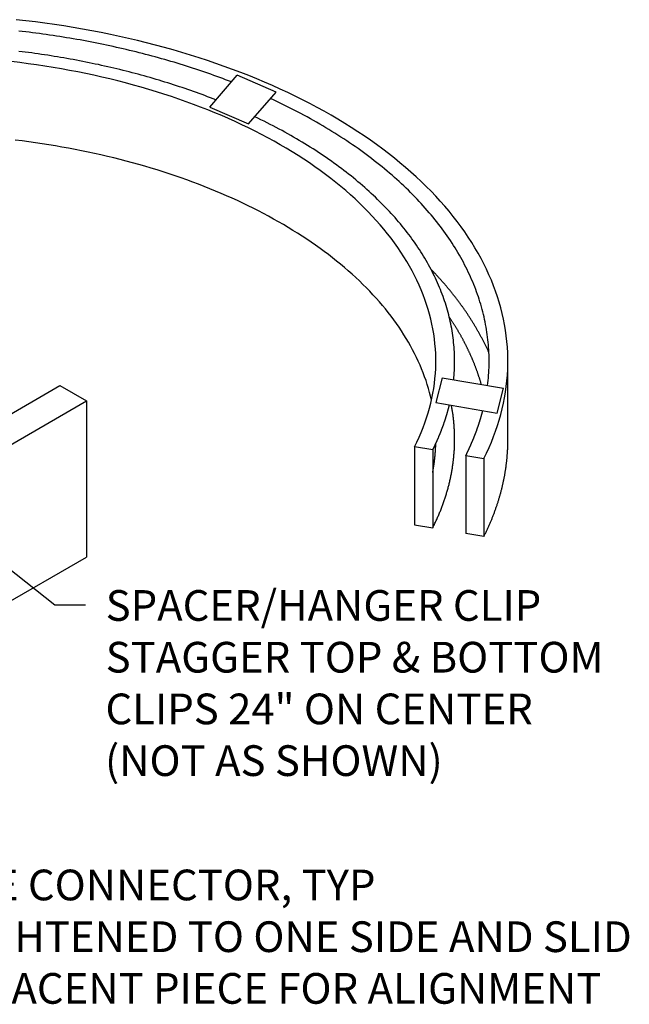
# Model space of a CAD drawing. Extents: x 16.9 to 105, y 53.9 to 122.7.
# Drawn here: x 75.2 to 105, y 53.9 to 102 of the extents above; entities that cross this region are included whole.
import ezdxf

# ---------------------------------------------------------------- set-up
doc = ezdxf.new("R2010")
doc.units = 0
doc.layers.get('0').update_dxf_attribs({"linetype": 'CONTINUOUS'})
doc.layers.add('DIM', color=1, linetype='CONTINUOUS')
doc.styles.add('STD', font='txt')

msp = doc.modelspace()

# ---------------------------------------------------------------- linework, layer by layer
for p, q in [((84.494, 97.723), (85.844, 99.279)), ((87.747, 98.458), (85.844, 99.279)), ((86.397, 96.902), (87.747, 98.458)), ((84.494, 97.723), (86.397, 96.902)), ((99.06, 81.496), (99.06, 85.308)), ((95.849, 84.503), (95.536, 83.286)), ((95.849, 84.503), (98.843, 83.993)), ((66.787, 78.115), (77.179, 84.115)), ((77.179, 84.115), (78.479, 83.365)), ((98.53, 82.776), (98.843, 83.993)), ((68.086, 77.365), (78.479, 83.365)), ((78.479, 83.365), (78.479, 75.741)), ((95.536, 83.286), (98.53, 82.776)), ((95.387, 80.979), (94.505, 81.127)), ((94.505, 81.127), (94.505, 77.316)), ((95.387, 80.979), (95.387, 77.167)), ((97.003, 80.707), (97.885, 80.558)), ((97.003, 80.707), (97.003, 76.895)), ((97.885, 80.558), (97.885, 76.746)), ((94.505, 77.316), (95.387, 77.167)), ((97.885, 76.746), (97.003, 76.895)), ((68.086, 69.741), (78.479, 75.741))]:
    msp.add_line(p, q)
for points in [[(97.885, 80.558, 0), (98.015, 80.823, 0), (98.137, 81.089, 0), (98.252, 81.356, 0), (98.359, 81.625, 0), (98.459, 81.894, 0), (98.551, 82.164, 0), (98.635, 82.435, 0), (98.712, 82.706, 0), (98.782, 82.978, 0), (98.843, 83.251, 0), (98.897, 83.525, 0), (98.944, 83.799, 0), (98.982, 84.073, 0), (99.013, 84.348, 0), (99.036, 84.623, 0), (99.051, 84.898, 0), (99.059, 85.173, 0), (99.059, 85.448, 0), (99.051, 85.723, 0), (99.036, 85.998, 0), (99.013, 86.273, 0), (98.982, 86.548, 0), (98.943, 86.822, 0), (98.897, 87.096, 0), (98.843, 87.369, 0), (98.781, 87.642, 0), (98.711, 87.915, 0), (98.634, 88.186, 0), (98.55, 88.457, 0), (98.457, 88.727, 0), (98.358, 88.996, 0), (98.25, 89.264, 0), (98.135, 89.531, 0), (98.013, 89.797, 0), (97.883, 90.062, 0), (97.746, 90.326, 0), (97.602, 90.588, 0), (97.45, 90.849, 0), (97.29, 91.108, 0), (97.124, 91.366, 0), (96.95, 91.622, 0), (96.769, 91.877, 0), (96.581, 92.13, 0), (96.386, 92.381, 0), (96.184, 92.63, 0), (95.975, 92.877, 0), (95.758, 93.123, 0), (95.536, 93.366, 0), (95.306, 93.607, 0), (95.069, 93.846, 0), (94.826, 94.083, 0), (94.576, 94.317, 0), (94.32, 94.549, 0), (94.057, 94.779, 0), (93.788, 95.006, 0), (93.513, 95.231, 0), (93.231, 95.453, 0), (92.943, 95.672, 0), (92.649, 95.888, 0), (92.348, 96.102, 0), (92.042, 96.313, 0), (91.73, 96.521, 0), (91.412, 96.726, 0), (91.089, 96.928, 0), (90.76, 97.127, 0), (90.425, 97.323, 0), (90.085, 97.516, 0), (89.739, 97.706, 0), (89.388, 97.892, 0), (89.032, 98.075, 0), (88.671, 98.254, 0), (88.305, 98.431, 0), (87.934, 98.604, 0), (87.558, 98.773, 0), (87.178, 98.939, 0), (86.793, 99.101, 0), (86.403, 99.259, 0), (86.009, 99.414, 0), (85.611, 99.565, 0), (85.208, 99.713, 0), (84.801, 99.856, 0), (84.391, 99.996, 0), (83.976, 100.132, 0), (83.558, 100.264, 0), (83.136, 100.392, 0), (82.711, 100.516, 0), (82.282, 100.636, 0), (81.85, 100.753, 0), (81.414, 100.865, 0), (80.976, 100.972, 0), (80.534, 101.076, 0), (80.09, 101.176, 0), (79.643, 101.272, 0), (79.193, 101.363, 0), (78.741, 101.45, 0), (78.287, 101.533, 0), (77.83, 101.611, 0), (77.371, 101.686, 0), (76.91, 101.756, 0), (76.447, 101.821, 0), (75.982, 101.883, 0), (75.516, 101.94, 0), (75.048, 101.992, 0)], [(85.558, 98.95, 0), (85.416, 99.005, 0), (85.272, 99.06, 0), (85.129, 99.114, 0), (84.984, 99.167, 0), (84.84, 99.22, 0), (84.694, 99.273, 0), (84.548, 99.325, 0), (84.402, 99.376, 0), (84.255, 99.427, 0), (84.107, 99.478, 0), (83.959, 99.528, 0), (83.811, 99.577, 0), (83.661, 99.626, 0), (83.512, 99.674, 0), (83.362, 99.722, 0), (83.211, 99.77, 0), (83.06, 99.817, 0), (82.908, 99.863, 0), (82.756, 99.909, 0), (82.604, 99.954, 0), (82.451, 99.999, 0), (82.297, 100.043, 0), (82.143, 100.086, 0), (81.989, 100.129, 0), (81.834, 100.172, 0), (81.679, 100.214, 0), (81.523, 100.256, 0), (81.367, 100.297, 0), (81.21, 100.337, 0), (81.053, 100.377, 0), (80.896, 100.416, 0), (80.738, 100.455, 0), (80.58, 100.493, 0), (80.421, 100.531, 0), (80.262, 100.568, 0), (80.103, 100.605, 0), (79.943, 100.641, 0), (79.783, 100.676, 0), (79.623, 100.711, 0), (79.462, 100.745, 0), (79.301, 100.779, 0), (79.139, 100.812, 0), (78.977, 100.845, 0), (78.815, 100.877, 0), (78.652, 100.909, 0), (78.489, 100.94, 0), (78.326, 100.97, 0), (78.163, 101, 0), (77.999, 101.029, 0), (77.835, 101.058, 0), (77.67, 101.086, 0), (77.505, 101.113, 0), (77.341, 101.14, 0), (77.175, 101.167, 0), (77.01, 101.193, 0), (76.844, 101.218, 0), (76.678, 101.242, 0), (76.511, 101.267, 0), (76.345, 101.29, 0), (76.178, 101.313, 0), (76.011, 101.335, 0), (75.844, 101.357, 0), (75.676, 101.378, 0), (75.508, 101.399, 0), (75.34, 101.419, 0), (75.172, 101.438, 0)], [(84.798, 98.073, 0), (84.664, 98.126, 0), (84.529, 98.178, 0), (84.394, 98.23, 0), (84.258, 98.281, 0), (84.122, 98.332, 0), (83.985, 98.382, 0), (83.848, 98.432, 0), (83.71, 98.481, 0), (83.572, 98.53, 0), (83.433, 98.578, 0), (83.294, 98.626, 0), (83.154, 98.673, 0), (83.014, 98.72, 0), (82.873, 98.766, 0), (82.732, 98.812, 0), (82.59, 98.858, 0), (82.448, 98.903, 0), (82.305, 98.947, 0), (82.162, 98.991, 0), (82.019, 99.034, 0), (81.874, 99.077, 0), (81.73, 99.12, 0), (81.585, 99.161, 0), (81.44, 99.203, 0), (81.294, 99.244, 0), (81.148, 99.284, 0), (81.001, 99.324, 0), (80.854, 99.363, 0), (80.706, 99.402, 0), (80.558, 99.44, 0), (80.41, 99.478, 0), (80.261, 99.515, 0), (80.112, 99.552, 0), (79.963, 99.588, 0), (79.813, 99.624, 0), (79.663, 99.659, 0), (79.513, 99.694, 0), (79.362, 99.728, 0), (79.21, 99.762, 0), (79.059, 99.795, 0), (78.907, 99.827, 0), (78.754, 99.859, 0), (78.602, 99.891, 0), (78.449, 99.922, 0), (78.296, 99.952, 0), (78.142, 99.982, 0), (77.988, 100.011, 0), (77.834, 100.04, 0), (77.679, 100.068, 0), (77.524, 100.096, 0), (77.369, 100.123, 0), (77.214, 100.15, 0), (77.058, 100.176, 0), (76.902, 100.201, 0), (76.746, 100.226, 0), (76.59, 100.251, 0), (76.433, 100.275, 0), (76.276, 100.298, 0), (76.119, 100.321, 0), (75.962, 100.343, 0), (75.804, 100.365, 0), (75.646, 100.386, 0), (75.488, 100.407, 0), (75.329, 100.427, 0), (75.171, 100.446, 0)], [(94.505, 81.127, 0), (94.619, 81.361, 0), (94.727, 81.595, 0), (94.828, 81.83, 0), (94.922, 82.066, 0), (95.01, 82.303, 0), (95.091, 82.54, 0), (95.165, 82.779, 0), (95.233, 83.018, 0), (95.294, 83.258, 0), (95.348, 83.498, 0), (95.396, 83.739, 0), (95.436, 83.98, 0), (95.47, 84.221, 0), (95.497, 84.463, 0), (95.518, 84.705, 0), (95.531, 84.947, 0), (95.538, 85.189, 0), (95.538, 85.431, 0), (95.531, 85.674, 0), (95.517, 85.916, 0), (95.497, 86.157, 0), (95.47, 86.399, 0), (95.436, 86.641, 0), (95.395, 86.882, 0), (95.347, 87.123, 0), (95.293, 87.363, 0), (95.232, 87.602, 0), (95.164, 87.841, 0), (95.09, 88.08, 0), (95.008, 88.317, 0), (94.921, 88.554, 0), (94.826, 88.79, 0), (94.725, 89.025, 0), (94.617, 89.26, 0), (94.503, 89.493, 0), (94.382, 89.725, 0), (94.255, 89.955, 0), (94.121, 90.185, 0), (93.981, 90.413, 0), (93.835, 90.64, 0), (93.682, 90.866, 0), (93.522, 91.09, 0), (93.357, 91.313, 0), (93.185, 91.534, 0), (93.007, 91.753, 0), (92.823, 91.971, 0), (92.633, 92.187, 0), (92.437, 92.401, 0), (92.234, 92.613, 0), (92.026, 92.823, 0), (91.812, 93.032, 0), (91.593, 93.238, 0), (91.367, 93.442, 0), (91.136, 93.644, 0), (90.899, 93.844, 0), (90.656, 94.042, 0), (90.408, 94.237, 0), (90.154, 94.43, 0), (89.896, 94.621, 0), (89.631, 94.809, 0), (89.362, 94.995, 0), (89.087, 95.178, 0), (88.808, 95.358, 0), (88.523, 95.536, 0), (88.233, 95.712, 0), (87.938, 95.884, 0), (87.639, 96.054, 0), (87.335, 96.221, 0), (87.026, 96.385, 0), (86.713, 96.546, 0), (86.395, 96.704, 0), (86.072, 96.859, 0), (85.746, 97.011, 0), (85.415, 97.16, 0), (85.08, 97.306, 0), (84.741, 97.448, 0), (84.398, 97.588, 0), (84.051, 97.724, 0), (83.701, 97.857, 0), (83.346, 97.987, 0), (82.988, 98.114, 0), (82.627, 98.237, 0), (82.262, 98.356, 0), (81.894, 98.472, 0), (81.523, 98.585, 0), (81.148, 98.695, 0), (80.771, 98.8, 0), (80.39, 98.902, 0), (80.007, 99.001, 0), (79.621, 99.096, 0), (79.233, 99.188, 0), (78.841, 99.275, 0), (78.448, 99.359, 0), (78.052, 99.44, 0), (77.654, 99.516, 0), (77.254, 99.589, 0), (76.852, 99.658, 0), (76.448, 99.724, 0), (76.042, 99.785, 0), (75.635, 99.843, 0), (75.226, 99.897, 0), (74.815, 99.947, 0)], [(98.068, 84.125, 0), (98.082, 84.249, 0), (98.095, 84.373, 0), (98.107, 84.497, 0), (98.117, 84.621, 0), (98.125, 84.745, 0), (98.131, 84.87, 0), (98.136, 84.994, 0), (98.14, 85.118, 0), (98.141, 85.242, 0), (98.141, 85.366, 0), (98.14, 85.491, 0), (98.136, 85.615, 0), (98.132, 85.739, 0), (98.125, 85.863, 0), (98.117, 85.988, 0), (98.108, 86.112, 0), (98.096, 86.236, 0), (98.083, 86.36, 0), (98.069, 86.484, 0), (98.052, 86.608, 0), (98.035, 86.731, 0), (98.015, 86.855, 0), (97.994, 86.979, 0), (97.971, 87.103, 0), (97.947, 87.226, 0), (97.921, 87.349, 0), (97.894, 87.472, 0), (97.865, 87.596, 0), (97.834, 87.719, 0), (97.802, 87.841, 0), (97.767, 87.964, 0), (97.732, 88.087, 0), (97.695, 88.209, 0), (97.656, 88.331, 0), (97.616, 88.453, 0), (97.574, 88.575, 0), (97.53, 88.697, 0), (97.485, 88.818, 0), (97.438, 88.94, 0), (97.39, 89.061, 0), (97.34, 89.182, 0), (97.289, 89.302, 0), (97.235, 89.423, 0), (97.181, 89.543, 0), (97.124, 89.663, 0), (97.067, 89.782, 0), (97.007, 89.902, 0), (96.947, 90.021, 0), (96.884, 90.14, 0), (96.82, 90.259, 0), (96.754, 90.377, 0), (96.687, 90.495, 0), (96.619, 90.613, 0), (96.548, 90.73, 0), (96.477, 90.847, 0), (96.403, 90.964, 0), (96.329, 91.081, 0), (96.252, 91.197, 0), (96.174, 91.313, 0), (96.095, 91.428, 0), (96.014, 91.543, 0), (95.932, 91.658, 0), (95.848, 91.772, 0), (95.763, 91.887, 0), (95.676, 92, 0), (95.587, 92.114, 0), (95.498, 92.226, 0), (95.406, 92.339, 0), (95.314, 92.451, 0), (95.219, 92.563, 0), (95.124, 92.674, 0), (95.026, 92.785, 0), (94.928, 92.895, 0), (94.828, 93.005, 0), (94.726, 93.115, 0), (94.624, 93.224, 0), (94.519, 93.333, 0), (94.413, 93.441, 0), (94.306, 93.549, 0), (94.198, 93.656, 0), (94.088, 93.763, 0), (93.976, 93.869, 0), (93.864, 93.975, 0), (93.749, 94.08, 0), (93.634, 94.185, 0), (93.517, 94.29, 0), (93.399, 94.393, 0), (93.279, 94.497, 0), (93.158, 94.599, 0), (93.036, 94.702, 0), (92.912, 94.803, 0), (92.787, 94.904, 0), (92.661, 95.005, 0), (92.533, 95.105, 0), (92.404, 95.205, 0), (92.274, 95.304, 0), (92.143, 95.402, 0), (92.01, 95.5, 0), (91.876, 95.597, 0), (91.741, 95.694, 0), (91.604, 95.79, 0), (91.466, 95.885, 0), (91.327, 95.98, 0), (91.187, 96.074, 0), (91.045, 96.168, 0), (90.903, 96.261, 0), (90.759, 96.353, 0), (90.614, 96.445, 0), (90.467, 96.536, 0), (90.32, 96.626, 0), (90.171, 96.716, 0), (90.021, 96.805, 0), (89.87, 96.894, 0), (89.718, 96.981, 0), (89.564, 97.069, 0), (89.41, 97.155, 0), (89.254, 97.241, 0), (89.097, 97.326, 0), (88.939, 97.411, 0), (88.78, 97.494, 0), (88.62, 97.577, 0), (88.459, 97.66, 0), (88.297, 97.741, 0), (88.134, 97.822, 0), (87.969, 97.903, 0), (87.804, 97.982, 0), (87.638, 98.061, 0), (87.47, 98.139, 0)], [(96.412, 84.407, 0), (96.423, 84.52, 0), (96.432, 84.634, 0), (96.44, 84.747, 0), (96.446, 84.861, 0), (96.451, 84.975, 0), (96.455, 85.088, 0), (96.457, 85.202, 0), (96.457, 85.315, 0), (96.457, 85.429, 0), (96.454, 85.543, 0), (96.451, 85.656, 0), (96.445, 85.77, 0), (96.439, 85.883, 0), (96.431, 85.997, 0), (96.421, 86.11, 0), (96.41, 86.224, 0), (96.398, 86.337, 0), (96.384, 86.45, 0), (96.369, 86.564, 0), (96.352, 86.677, 0), (96.334, 86.79, 0), (96.315, 86.903, 0), (96.294, 87.016, 0), (96.271, 87.129, 0), (96.247, 87.242, 0), (96.222, 87.354, 0), (96.195, 87.467, 0), (96.167, 87.579, 0), (96.138, 87.692, 0), (96.106, 87.804, 0), (96.074, 87.916, 0), (96.04, 88.028, 0), (96.005, 88.14, 0), (95.968, 88.251, 0), (95.93, 88.363, 0), (95.89, 88.474, 0), (95.849, 88.585, 0), (95.807, 88.696, 0), (95.763, 88.807, 0), (95.718, 88.917, 0), (95.671, 89.028, 0), (95.623, 89.138, 0), (95.574, 89.248, 0), (95.523, 89.358, 0), (95.471, 89.467, 0), (95.417, 89.576, 0), (95.362, 89.686, 0), (95.306, 89.794, 0), (95.248, 89.903, 0), (95.189, 90.011, 0), (95.129, 90.12, 0), (95.067, 90.227, 0), (95.003, 90.335, 0), (94.939, 90.442, 0), (94.873, 90.549, 0), (94.805, 90.656, 0), (94.737, 90.762, 0), (94.667, 90.869, 0), (94.595, 90.975, 0), (94.522, 91.08, 0), (94.448, 91.185, 0), (94.373, 91.29, 0), (94.296, 91.395, 0), (94.218, 91.499, 0), (94.139, 91.603, 0), (94.058, 91.707, 0), (93.976, 91.81, 0), (93.892, 91.913, 0), (93.808, 92.016, 0), (93.722, 92.118, 0), (93.635, 92.219, 0), (93.546, 92.321, 0), (93.456, 92.422, 0), (93.365, 92.523, 0), (93.273, 92.623, 0), (93.179, 92.723, 0), (93.084, 92.822, 0), (92.988, 92.921, 0), (92.89, 93.02, 0), (92.791, 93.118, 0), (92.692, 93.216, 0), (92.59, 93.314, 0), (92.488, 93.411, 0), (92.384, 93.507, 0), (92.279, 93.603, 0), (92.173, 93.699, 0), (92.066, 93.794, 0), (91.957, 93.889, 0), (91.847, 93.983, 0), (91.736, 94.077, 0), (91.624, 94.171, 0), (91.511, 94.263, 0), (91.396, 94.356, 0), (91.281, 94.448, 0), (91.164, 94.539, 0), (91.046, 94.63, 0), (90.927, 94.721, 0), (90.806, 94.81, 0), (90.685, 94.9, 0), (90.562, 94.989, 0), (90.439, 95.077, 0), (90.314, 95.165, 0), (90.188, 95.252, 0), (90.061, 95.339, 0), (89.933, 95.425, 0), (89.803, 95.511, 0), (89.673, 95.596, 0), (89.542, 95.68, 0), (89.409, 95.764, 0), (89.276, 95.848, 0), (89.141, 95.931, 0), (89.005, 96.013, 0), (88.869, 96.095, 0), (88.731, 96.176, 0), (88.592, 96.257, 0), (88.452, 96.337, 0), (88.311, 96.416, 0), (88.17, 96.495, 0), (88.027, 96.573, 0), (87.883, 96.65, 0), (87.738, 96.727, 0), (87.592, 96.804, 0), (87.446, 96.879, 0), (87.298, 96.954, 0), (87.149, 97.029, 0), (87, 97.103, 0), (86.849, 97.176, 0), (86.698, 97.248, 0)], [(95.327, 83.402, 0), (95.282, 83.595, 0), (95.233, 83.787, 0), (95.179, 83.979, 0), (95.121, 84.17, 0), (95.059, 84.361, 0), (94.992, 84.551, 0), (94.921, 84.741, 0), (94.846, 84.93, 0), (94.766, 85.119, 0), (94.683, 85.307, 0), (94.595, 85.495, 0), (94.503, 85.681, 0), (94.406, 85.867, 0), (94.306, 86.053, 0), (94.201, 86.237, 0), (94.092, 86.421, 0), (93.979, 86.604, 0), (93.862, 86.786, 0), (93.741, 86.967, 0), (93.616, 87.147, 0), (93.487, 87.327, 0), (93.353, 87.505, 0), (93.216, 87.682, 0), (93.075, 87.859, 0), (92.93, 88.034, 0), (92.781, 88.208, 0), (92.627, 88.381, 0), (92.47, 88.552, 0), (92.31, 88.723, 0), (92.145, 88.892, 0), (91.977, 89.061, 0), (91.804, 89.227, 0), (91.628, 89.393, 0), (91.449, 89.557, 0), (91.265, 89.72, 0), (91.078, 89.881, 0), (90.888, 90.041, 0), (90.694, 90.2, 0), (90.496, 90.357, 0), (90.294, 90.513, 0), (90.09, 90.667, 0), (89.882, 90.819, 0), (89.67, 90.97, 0), (89.455, 91.119, 0), (89.237, 91.267, 0), (89.015, 91.413, 0), (88.79, 91.558, 0), (88.562, 91.7, 0), (88.33, 91.841, 0), (88.096, 91.981, 0), (87.858, 92.118, 0), (87.617, 92.254, 0), (87.374, 92.387, 0), (87.127, 92.519, 0), (86.877, 92.65, 0), (86.625, 92.778, 0), (86.369, 92.904, 0), (86.111, 93.028, 0), (85.85, 93.151, 0), (85.586, 93.272, 0), (85.32, 93.39, 0), (85.05, 93.506, 0), (84.779, 93.621, 0), (84.504, 93.733, 0), (84.228, 93.844, 0), (83.948, 93.952, 0), (83.667, 94.058, 0), (83.382, 94.162, 0), (83.096, 94.264, 0), (82.808, 94.364, 0), (82.517, 94.461, 0), (82.224, 94.557, 0), (81.928, 94.65, 0), (81.631, 94.741, 0), (81.332, 94.829, 0), (81.031, 94.916, 0), (80.728, 95, 0), (80.423, 95.082, 0), (80.116, 95.162, 0), (79.807, 95.239, 0), (79.497, 95.314, 0), (79.185, 95.386, 0), (78.871, 95.457, 0), (78.556, 95.525, 0), (78.24, 95.59, 0), (77.922, 95.653, 0), (77.602, 95.714, 0), (77.281, 95.772, 0), (76.959, 95.828, 0), (76.636, 95.882, 0), (76.311, 95.933, 0), (75.986, 95.982, 0), (75.659, 96.028, 0), (75.331, 96.072, 0), (75.002, 96.113, 0)], [(98.132, 85.727, 0), (98.117, 85.76, 0), (98.102, 85.793, 0), (98.087, 85.826, 0), (98.072, 85.859, 0), (98.057, 85.893, 0), (98.041, 85.926, 0), (98.026, 85.959, 0), (98.01, 85.992, 0), (97.994, 86.025, 0), (97.978, 86.058, 0), (97.962, 86.091, 0), (97.946, 86.124, 0), (97.93, 86.157, 0), (97.913, 86.19, 0), (97.897, 86.223, 0), (97.88, 86.256, 0), (97.863, 86.289, 0), (97.847, 86.322, 0), (97.829, 86.355, 0), (97.812, 86.388, 0), (97.795, 86.421, 0), (97.778, 86.454, 0), (97.76, 86.487, 0), (97.743, 86.519, 0), (97.725, 86.552, 0), (97.707, 86.585, 0), (97.69, 86.618, 0), (97.672, 86.651, 0), (97.653, 86.683, 0), (97.635, 86.716, 0), (97.617, 86.749, 0), (97.598, 86.781, 0), (97.58, 86.814, 0), (97.561, 86.847, 0), (97.542, 86.879, 0), (97.523, 86.912, 0), (97.504, 86.944, 0), (97.485, 86.977, 0), (97.466, 87.009, 0), (97.447, 87.042, 0), (97.427, 87.074, 0), (97.407, 87.107, 0), (97.388, 87.139, 0), (97.368, 87.171, 0), (97.348, 87.204, 0), (97.328, 87.236, 0), (97.308, 87.268, 0), (97.287, 87.301, 0), (97.267, 87.333, 0), (97.246, 87.365, 0), (97.226, 87.397, 0), (97.205, 87.43, 0), (97.184, 87.462, 0), (97.163, 87.494, 0), (97.142, 87.526, 0), (97.121, 87.558, 0), (97.1, 87.59, 0), (97.078, 87.622, 0), (97.057, 87.654, 0), (97.035, 87.686, 0), (97.013, 87.718, 0), (96.991, 87.75, 0), (96.97, 87.782, 0), (96.947, 87.814, 0), (96.925, 87.846, 0), (96.903, 87.878, 0), (96.88, 87.909, 0), (96.858, 87.941, 0), (96.835, 87.973, 0), (96.812, 88.005, 0), (96.79, 88.037, 0), (96.767, 88.068, 0), (96.743, 88.1, 0), (96.72, 88.132, 0), (96.697, 88.163, 0), (96.674, 88.195, 0), (96.65, 88.226, 0), (96.626, 88.258, 0), (96.603, 88.289, 0), (96.579, 88.321, 0), (96.555, 88.352, 0), (96.531, 88.383, 0), (96.507, 88.415, 0), (96.482, 88.446, 0), (96.458, 88.478, 0), (96.433, 88.509, 0), (96.409, 88.54, 0), (96.384, 88.571, 0), (96.359, 88.603, 0), (96.334, 88.634, 0), (96.309, 88.665, 0), (96.284, 88.696, 0), (96.258, 88.727, 0), (96.233, 88.758, 0), (96.208, 88.789, 0), (96.182, 88.82, 0), (96.156, 88.851, 0), (96.13, 88.882, 0), (96.104, 88.913, 0), (96.078, 88.944, 0), (96.052, 88.975, 0), (96.026, 89.006, 0), (96, 89.036, 0), (95.973, 89.067, 0), (95.946, 89.098, 0), (95.92, 89.129, 0), (95.893, 89.159, 0), (95.866, 89.19, 0), (95.839, 89.22, 0), (95.812, 89.251, 0), (95.785, 89.281, 0), (95.757, 89.312, 0), (95.73, 89.343, 0), (95.702, 89.373, 0), (95.675, 89.403, 0), (95.647, 89.434, 0), (95.619, 89.464, 0), (95.591, 89.494, 0), (95.563, 89.525, 0), (95.535, 89.555, 0), (95.506, 89.585, 0), (95.478, 89.615, 0), (95.45, 89.645, 0), (95.421, 89.676, 0), (95.392, 89.706, 0), (95.363, 89.736, 0), (95.334, 89.766, 0), (95.305, 89.796, 0)], [(97.76, 84.177, 0), (97.753, 84.204, 0), (97.745, 84.23, 0), (97.737, 84.256, 0), (97.73, 84.283, 0), (97.722, 84.309, 0), (97.714, 84.335, 0), (97.706, 84.362, 0), (97.698, 84.388, 0), (97.689, 84.414, 0), (97.681, 84.441, 0), (97.673, 84.467, 0), (97.664, 84.493, 0), (97.656, 84.52, 0), (97.647, 84.546, 0), (97.639, 84.572, 0), (97.63, 84.598, 0), (97.621, 84.625, 0), (97.612, 84.651, 0), (97.603, 84.677, 0), (97.595, 84.703, 0), (97.585, 84.73, 0), (97.576, 84.756, 0), (97.567, 84.782, 0), (97.558, 84.808, 0), (97.548, 84.834, 0), (97.539, 84.861, 0), (97.529, 84.887, 0), (97.52, 84.913, 0), (97.51, 84.939, 0), (97.5, 84.965, 0), (97.491, 84.991, 0), (97.481, 85.017, 0), (97.471, 85.043, 0), (97.461, 85.07, 0), (97.451, 85.096, 0), (97.441, 85.122, 0), (97.43, 85.148, 0), (97.42, 85.174, 0), (97.409, 85.2, 0), (97.399, 85.226, 0), (97.388, 85.252, 0), (97.378, 85.278, 0), (97.367, 85.304, 0), (97.356, 85.33, 0), (97.346, 85.356, 0), (97.335, 85.382, 0), (97.324, 85.408, 0), (97.313, 85.434, 0), (97.302, 85.46, 0), (97.29, 85.486, 0), (97.279, 85.512, 0), (97.268, 85.538, 0), (97.256, 85.564, 0), (97.245, 85.59, 0), (97.233, 85.615, 0), (97.222, 85.641, 0), (97.21, 85.667, 0), (97.198, 85.693, 0), (97.186, 85.719, 0), (97.174, 85.745, 0), (97.162, 85.771, 0), (97.15, 85.796, 0), (97.138, 85.822, 0), (97.126, 85.848, 0), (97.114, 85.874, 0), (97.101, 85.9, 0), (97.089, 85.925, 0), (97.076, 85.951, 0), (97.064, 85.977, 0), (97.051, 86.002, 0), (97.038, 86.028, 0), (97.025, 86.054, 0), (97.013, 86.08, 0), (97, 86.105, 0), (96.987, 86.131, 0), (96.974, 86.157, 0), (96.96, 86.182, 0), (96.947, 86.208, 0), (96.934, 86.233, 0), (96.921, 86.259, 0), (96.907, 86.285, 0), (96.894, 86.31, 0), (96.88, 86.336, 0), (96.866, 86.361, 0), (96.853, 86.387, 0), (96.839, 86.412, 0), (96.825, 86.438, 0), (96.811, 86.463, 0), (96.797, 86.489, 0), (96.783, 86.514, 0), (96.769, 86.54, 0), (96.754, 86.565, 0), (96.74, 86.591, 0), (96.726, 86.616, 0), (96.711, 86.641, 0), (96.697, 86.667, 0), (96.682, 86.692, 0), (96.667, 86.718, 0), (96.653, 86.743, 0), (96.638, 86.768, 0), (96.623, 86.793, 0), (96.608, 86.819, 0), (96.593, 86.844, 0), (96.578, 86.869, 0), (96.563, 86.895, 0), (96.547, 86.92, 0), (96.532, 86.945, 0), (96.517, 86.97, 0), (96.501, 86.996, 0), (96.486, 87.021, 0), (96.47, 87.046, 0), (96.454, 87.071, 0), (96.439, 87.096, 0), (96.423, 87.121, 0), (96.407, 87.147, 0), (96.391, 87.172, 0), (96.375, 87.197, 0), (96.359, 87.222, 0), (96.343, 87.247, 0), (96.327, 87.272, 0), (96.31, 87.297, 0), (96.294, 87.322, 0), (96.277, 87.347, 0), (96.261, 87.372, 0), (96.244, 87.397, 0), (96.228, 87.422, 0), (96.211, 87.447, 0), (96.194, 87.472, 0)], [(95.387, 80.979, 0), (95.395, 80.996, 0), (95.404, 81.013, 0), (95.412, 81.03, 0), (95.42, 81.046, 0), (95.429, 81.063, 0), (95.437, 81.08, 0), (95.445, 81.097, 0), (95.454, 81.114, 0), (95.462, 81.131, 0), (95.47, 81.148, 0), (95.478, 81.165, 0), (95.486, 81.182, 0), (95.494, 81.198, 0), (95.502, 81.215, 0), (95.51, 81.232, 0), (95.518, 81.249, 0), (95.526, 81.266, 0), (95.534, 81.283, 0), (95.542, 81.3, 0), (95.55, 81.317, 0), (95.558, 81.334, 0), (95.566, 81.351, 0), (95.573, 81.368, 0), (95.581, 81.385, 0), (95.589, 81.402, 0), (95.597, 81.419, 0), (95.604, 81.436, 0), (95.612, 81.453, 0), (95.619, 81.47, 0), (95.627, 81.487, 0), (95.634, 81.504, 0), (95.642, 81.521, 0), (95.649, 81.538, 0), (95.657, 81.555, 0), (95.664, 81.572, 0), (95.671, 81.589, 0), (95.679, 81.606, 0), (95.686, 81.623, 0), (95.693, 81.64, 0), (95.7, 81.657, 0), (95.707, 81.674, 0), (95.715, 81.691, 0), (95.722, 81.708, 0), (95.729, 81.725, 0), (95.736, 81.742, 0), (95.743, 81.759, 0), (95.75, 81.776, 0), (95.757, 81.793, 0), (95.763, 81.811, 0), (95.77, 81.828, 0), (95.777, 81.845, 0), (95.784, 81.862, 0), (95.791, 81.879, 0), (95.797, 81.896, 0), (95.804, 81.913, 0), (95.811, 81.93, 0), (95.817, 81.947, 0), (95.824, 81.965, 0), (95.831, 81.982, 0), (95.837, 81.999, 0), (95.844, 82.016, 0), (95.85, 82.033, 0), (95.856, 82.05, 0), (95.863, 82.067, 0), (95.869, 82.085, 0), (95.875, 82.102, 0), (95.882, 82.119, 0), (95.888, 82.136, 0), (95.894, 82.153, 0), (95.9, 82.17, 0), (95.906, 82.188, 0), (95.913, 82.205, 0), (95.919, 82.222, 0), (95.925, 82.239, 0), (95.931, 82.256, 0), (95.937, 82.273, 0), (95.943, 82.291, 0), (95.949, 82.308, 0), (95.954, 82.325, 0), (95.96, 82.342, 0), (95.966, 82.359, 0), (95.972, 82.377, 0), (95.978, 82.394, 0), (95.983, 82.411, 0), (95.989, 82.428, 0), (95.995, 82.446, 0), (96, 82.463, 0), (96.006, 82.48, 0), (96.011, 82.497, 0), (96.017, 82.515, 0), (96.022, 82.532, 0), (96.028, 82.549, 0), (96.033, 82.567, 0), (96.039, 82.584, 0), (96.044, 82.601, 0), (96.049, 82.618, 0), (96.054, 82.635, 0), (96.06, 82.653, 0), (96.065, 82.67, 0), (96.07, 82.687, 0), (96.075, 82.705, 0), (96.08, 82.722, 0), (96.085, 82.739, 0), (96.09, 82.757, 0), (96.095, 82.774, 0), (96.1, 82.791, 0), (96.105, 82.808, 0), (96.11, 82.826, 0), (96.115, 82.843, 0), (96.12, 82.86, 0), (96.125, 82.878, 0), (96.129, 82.895, 0), (96.134, 82.912, 0), (96.139, 82.93, 0), (96.143, 82.947, 0), (96.148, 82.964, 0), (96.153, 82.982, 0), (96.157, 82.999, 0), (96.162, 83.016, 0), (96.166, 83.034, 0), (96.171, 83.051, 0), (96.175, 83.069, 0), (96.179, 83.086, 0), (96.184, 83.103, 0), (96.188, 83.121, 0), (96.192, 83.138, 0), (96.197, 83.155, 0), (96.201, 83.173, 0)], [(95.387, 77.167, 0), (95.409, 77.213, 0), (95.432, 77.258, 0), (95.454, 77.303, 0), (95.476, 77.349, 0), (95.498, 77.394, 0), (95.52, 77.44, 0), (95.541, 77.486, 0), (95.562, 77.531, 0), (95.583, 77.577, 0), (95.604, 77.623, 0), (95.624, 77.669, 0), (95.644, 77.714, 0), (95.664, 77.76, 0), (95.684, 77.806, 0), (95.703, 77.852, 0), (95.722, 77.898, 0), (95.741, 77.944, 0), (95.76, 77.99, 0), (95.778, 78.036, 0), (95.797, 78.082, 0), (95.815, 78.128, 0), (95.832, 78.174, 0), (95.85, 78.221, 0), (95.867, 78.267, 0), (95.884, 78.313, 0), (95.901, 78.359, 0), (95.917, 78.406, 0), (95.933, 78.452, 0), (95.949, 78.498, 0), (95.965, 78.545, 0), (95.981, 78.591, 0), (95.996, 78.638, 0), (96.011, 78.684, 0), (96.026, 78.731, 0), (96.04, 78.777, 0), (96.054, 78.823, 0), (96.068, 78.87, 0), (96.082, 78.917, 0), (96.096, 78.963, 0), (96.109, 79.01, 0), (96.122, 79.057, 0), (96.135, 79.103, 0), (96.147, 79.15, 0), (96.16, 79.197, 0), (96.172, 79.243, 0), (96.184, 79.29, 0), (96.195, 79.337, 0), (96.206, 79.384, 0), (96.218, 79.431, 0), (96.228, 79.478, 0), (96.239, 79.524, 0), (96.249, 79.571, 0), (96.259, 79.618, 0), (96.269, 79.665, 0), (96.279, 79.712, 0), (96.288, 79.759, 0), (96.297, 79.806, 0), (96.306, 79.853, 0), (96.314, 79.9, 0), (96.323, 79.947, 0), (96.331, 79.994, 0), (96.339, 80.041, 0), (96.346, 80.088, 0), (96.353, 80.135, 0), (96.361, 80.182, 0), (96.367, 80.229, 0), (96.374, 80.277, 0), (96.38, 80.324, 0), (96.386, 80.371, 0), (96.392, 80.418, 0), (96.398, 80.465, 0), (96.403, 80.512, 0), (96.408, 80.56, 0), (96.413, 80.607, 0), (96.418, 80.654, 0), (96.422, 80.701, 0), (96.426, 80.748, 0), (96.43, 80.796, 0), (96.433, 80.843, 0), (96.437, 80.89, 0), (96.44, 80.937, 0), (96.443, 80.984, 0), (96.445, 81.032, 0), (96.448, 81.079, 0), (96.45, 81.126, 0), (96.452, 81.173, 0), (96.453, 81.221, 0), (96.454, 81.268, 0), (96.456, 81.315, 0), (96.456, 81.362, 0), (96.457, 81.41, 0), (96.457, 81.457, 0), (96.457, 81.504, 0), (96.457, 81.552, 0), (96.457, 81.599, 0), (96.456, 81.646, 0), (96.455, 81.693, 0), (96.454, 81.74, 0), (96.453, 81.788, 0), (96.451, 81.835, 0), (96.449, 81.882, 0), (96.447, 81.93, 0), (96.445, 81.977, 0), (96.442, 82.024, 0), (96.439, 82.071, 0), (96.436, 82.118, 0), (96.432, 82.166, 0), (96.429, 82.213, 0), (96.425, 82.26, 0), (96.421, 82.307, 0), (96.416, 82.355, 0), (96.412, 82.402, 0), (96.407, 82.449, 0), (96.401, 82.496, 0), (96.396, 82.543, 0), (96.39, 82.59, 0), (96.384, 82.638, 0), (96.378, 82.685, 0), (96.372, 82.732, 0), (96.365, 82.779, 0), (96.358, 82.826, 0), (96.351, 82.873, 0), (96.344, 82.92, 0), (96.336, 82.967, 0), (96.328, 83.014, 0), (96.32, 83.061, 0), (96.312, 83.108, 0), (96.303, 83.155, 0)], [(97.003, 80.707, 0), (97.012, 80.724, 0), (97.02, 80.741, 0), (97.029, 80.757, 0), (97.037, 80.774, 0), (97.045, 80.791, 0), (97.054, 80.808, 0), (97.062, 80.825, 0), (97.07, 80.842, 0), (97.079, 80.859, 0), (97.087, 80.875, 0), (97.095, 80.892, 0), (97.103, 80.909, 0), (97.111, 80.926, 0), (97.119, 80.943, 0), (97.127, 80.96, 0), (97.135, 80.977, 0), (97.143, 80.993, 0), (97.151, 81.01, 0), (97.159, 81.027, 0), (97.167, 81.044, 0), (97.175, 81.061, 0), (97.183, 81.078, 0), (97.19, 81.095, 0), (97.198, 81.112, 0), (97.206, 81.129, 0), (97.214, 81.146, 0), (97.221, 81.163, 0), (97.229, 81.18, 0), (97.237, 81.197, 0), (97.244, 81.214, 0), (97.252, 81.231, 0), (97.259, 81.248, 0), (97.267, 81.264, 0), (97.274, 81.281, 0), (97.281, 81.298, 0), (97.289, 81.315, 0), (97.296, 81.332, 0), (97.304, 81.349, 0), (97.311, 81.366, 0), (97.318, 81.383, 0), (97.325, 81.4, 0), (97.332, 81.417, 0), (97.34, 81.434, 0), (97.347, 81.451, 0), (97.354, 81.469, 0), (97.361, 81.486, 0), (97.368, 81.502, 0), (97.375, 81.52, 0), (97.382, 81.537, 0), (97.389, 81.554, 0), (97.396, 81.571, 0), (97.403, 81.588, 0), (97.409, 81.605, 0), (97.416, 81.622, 0), (97.423, 81.639, 0), (97.43, 81.656, 0), (97.437, 81.673, 0), (97.443, 81.69, 0), (97.45, 81.707, 0), (97.457, 81.724, 0), (97.463, 81.741, 0), (97.47, 81.758, 0), (97.476, 81.776, 0), (97.483, 81.793, 0), (97.489, 81.81, 0), (97.496, 81.827, 0), (97.502, 81.844, 0), (97.508, 81.861, 0), (97.515, 81.878, 0), (97.521, 81.895, 0), (97.527, 81.913, 0), (97.534, 81.93, 0), (97.54, 81.947, 0), (97.546, 81.964, 0), (97.552, 81.981, 0), (97.558, 81.998, 0), (97.564, 82.016, 0), (97.57, 82.033, 0), (97.576, 82.05, 0), (97.582, 82.067, 0), (97.588, 82.084, 0), (97.594, 82.101, 0), (97.6, 82.118, 0), (97.606, 82.136, 0), (97.612, 82.153, 0), (97.618, 82.17, 0), (97.624, 82.187, 0), (97.629, 82.204, 0), (97.635, 82.222, 0), (97.641, 82.239, 0), (97.646, 82.256, 0), (97.652, 82.273, 0), (97.658, 82.29, 0), (97.663, 82.308, 0), (97.669, 82.325, 0), (97.674, 82.342, 0), (97.68, 82.359, 0), (97.685, 82.376, 0), (97.69, 82.394, 0), (97.696, 82.411, 0), (97.701, 82.428, 0), (97.706, 82.445, 0), (97.712, 82.463, 0), (97.717, 82.48, 0), (97.722, 82.497, 0), (97.727, 82.514, 0), (97.732, 82.532, 0), (97.737, 82.549, 0), (97.743, 82.566, 0), (97.748, 82.584, 0), (97.753, 82.601, 0), (97.758, 82.618, 0), (97.763, 82.635, 0), (97.767, 82.653, 0), (97.772, 82.67, 0), (97.777, 82.687, 0), (97.782, 82.704, 0), (97.787, 82.722, 0), (97.792, 82.739, 0), (97.796, 82.756, 0), (97.801, 82.774, 0), (97.806, 82.791, 0), (97.81, 82.808, 0), (97.815, 82.826, 0), (97.82, 82.843, 0), (97.824, 82.86, 0), (97.829, 82.878, 0), (97.833, 82.895, 0)], [(97.885, 76.746, 0), (97.903, 76.783, 0), (97.921, 76.819, 0), (97.939, 76.855, 0), (97.957, 76.891, 0), (97.975, 76.927, 0), (97.992, 76.964, 0), (98.009, 77, 0), (98.027, 77.036, 0), (98.044, 77.072, 0), (98.061, 77.109, 0), (98.077, 77.145, 0), (98.094, 77.181, 0), (98.111, 77.218, 0), (98.127, 77.254, 0), (98.143, 77.291, 0), (98.159, 77.327, 0), (98.175, 77.364, 0), (98.191, 77.4, 0), (98.207, 77.437, 0), (98.222, 77.473, 0), (98.237, 77.51, 0), (98.253, 77.546, 0), (98.268, 77.583, 0), (98.283, 77.619, 0), (98.297, 77.656, 0), (98.312, 77.693, 0), (98.327, 77.729, 0), (98.341, 77.766, 0), (98.355, 77.803, 0), (98.37, 77.839, 0), (98.383, 77.876, 0), (98.397, 77.913, 0), (98.411, 77.95, 0), (98.424, 77.987, 0), (98.438, 78.023, 0), (98.451, 78.06, 0), (98.464, 78.097, 0), (98.477, 78.134, 0), (98.49, 78.171, 0), (98.503, 78.208, 0), (98.515, 78.245, 0), (98.528, 78.281, 0), (98.54, 78.318, 0), (98.552, 78.355, 0), (98.564, 78.392, 0), (98.576, 78.429, 0), (98.588, 78.466, 0), (98.599, 78.503, 0), (98.611, 78.54, 0), (98.622, 78.577, 0), (98.633, 78.614, 0), (98.644, 78.651, 0), (98.655, 78.689, 0), (98.666, 78.726, 0), (98.676, 78.763, 0), (98.687, 78.8, 0), (98.697, 78.837, 0), (98.707, 78.874, 0), (98.717, 78.911, 0), (98.727, 78.948, 0), (98.737, 78.986, 0), (98.746, 79.023, 0), (98.756, 79.06, 0), (98.765, 79.097, 0), (98.774, 79.135, 0), (98.783, 79.172, 0), (98.792, 79.209, 0), (98.8, 79.246, 0), (98.809, 79.284, 0), (98.817, 79.321, 0), (98.826, 79.358, 0), (98.834, 79.396, 0), (98.842, 79.433, 0), (98.85, 79.47, 0), (98.858, 79.508, 0), (98.865, 79.545, 0), (98.873, 79.582, 0), (98.88, 79.62, 0), (98.887, 79.657, 0), (98.894, 79.695, 0), (98.901, 79.732, 0), (98.907, 79.769, 0), (98.914, 79.807, 0), (98.92, 79.844, 0), (98.927, 79.882, 0), (98.933, 79.919, 0), (98.939, 79.957, 0), (98.945, 79.994, 0), (98.95, 80.031, 0), (98.956, 80.069, 0), (98.961, 80.106, 0), (98.967, 80.144, 0), (98.972, 80.181, 0), (98.977, 80.219, 0), (98.982, 80.256, 0), (98.986, 80.294, 0), (98.991, 80.331, 0), (98.995, 80.369, 0), (98.999, 80.406, 0), (99.004, 80.444, 0), (99.007, 80.481, 0), (99.011, 80.519, 0), (99.015, 80.557, 0), (99.019, 80.594, 0), (99.022, 80.632, 0), (99.025, 80.669, 0), (99.028, 80.707, 0), (99.031, 80.744, 0), (99.034, 80.782, 0), (99.037, 80.82, 0), (99.039, 80.857, 0), (99.042, 80.895, 0), (99.044, 80.932, 0), (99.046, 80.97, 0), (99.048, 81.007, 0), (99.05, 81.045, 0), (99.051, 81.083, 0), (99.053, 81.12, 0), (99.054, 81.158, 0), (99.055, 81.195, 0), (99.057, 81.233, 0), (99.057, 81.271, 0), (99.058, 81.308, 0), (99.059, 81.346, 0), (99.059, 81.384, 0), (99.06, 81.421, 0), (99.06, 81.459, 0), (99.06, 81.496, 0)], [(95.387, 79.878, 0), (95.389, 79.889, 0), (95.391, 79.9, 0), (95.393, 79.911, 0), (95.395, 79.922, 0), (95.397, 79.933, 0), (95.399, 79.944, 0), (95.401, 79.955, 0), (95.403, 79.966, 0), (95.405, 79.977, 0), (95.407, 79.988, 0), (95.409, 79.999, 0), (95.41, 80.01, 0), (95.412, 80.021, 0), (95.414, 80.032, 0), (95.416, 80.043, 0), (95.418, 80.054, 0), (95.42, 80.065, 0), (95.422, 80.076, 0), (95.423, 80.087, 0), (95.425, 80.098, 0), (95.427, 80.109, 0), (95.429, 80.12, 0), (95.43, 80.131, 0), (95.432, 80.142, 0), (95.434, 80.153, 0), (95.436, 80.164, 0), (95.437, 80.175, 0), (95.439, 80.186, 0), (95.441, 80.197, 0), (95.442, 80.208, 0), (95.444, 80.219, 0), (95.446, 80.23, 0), (95.447, 80.241, 0), (95.449, 80.252, 0), (95.451, 80.263, 0), (95.452, 80.274, 0), (95.454, 80.285, 0), (95.455, 80.296, 0), (95.457, 80.307, 0), (95.458, 80.318, 0), (95.46, 80.329, 0), (95.461, 80.34, 0), (95.463, 80.351, 0), (95.464, 80.362, 0), (95.466, 80.373, 0), (95.467, 80.384, 0), (95.468, 80.395, 0), (95.47, 80.406, 0), (95.471, 80.417, 0), (95.473, 80.428, 0), (95.474, 80.439, 0), (95.475, 80.45, 0), (95.477, 80.461, 0), (95.478, 80.472, 0), (95.479, 80.483, 0), (95.481, 80.494, 0), (95.482, 80.505, 0), (95.483, 80.516, 0), (95.484, 80.527, 0), (95.486, 80.538, 0), (95.487, 80.549, 0), (95.488, 80.56, 0), (95.489, 80.571, 0), (95.49, 80.582, 0), (95.492, 80.593, 0), (95.493, 80.604, 0), (95.494, 80.615, 0), (95.495, 80.626, 0), (95.496, 80.637, 0), (95.497, 80.648, 0), (95.498, 80.659, 0), (95.499, 80.67, 0), (95.5, 80.681, 0), (95.501, 80.692, 0), (95.502, 80.703, 0), (95.503, 80.714, 0), (95.504, 80.725, 0), (95.505, 80.736, 0), (95.506, 80.747, 0), (95.507, 80.758, 0), (95.508, 80.769, 0), (95.509, 80.78, 0), (95.51, 80.791, 0), (95.511, 80.802, 0), (95.512, 80.813, 0), (95.513, 80.824, 0), (95.513, 80.835, 0), (95.514, 80.846, 0), (95.515, 80.857, 0), (95.516, 80.868, 0), (95.517, 80.879, 0), (95.518, 80.89, 0), (95.518, 80.901, 0), (95.519, 80.912, 0), (95.52, 80.923, 0), (95.521, 80.934, 0), (95.521, 80.945, 0), (95.522, 80.957, 0), (95.523, 80.968, 0), (95.523, 80.979, 0), (95.524, 80.99, 0), (95.525, 81.001, 0), (95.525, 81.012, 0), (95.526, 81.023, 0), (95.526, 81.034, 0), (95.527, 81.045, 0), (95.528, 81.056, 0), (95.528, 81.067, 0), (95.529, 81.078, 0), (95.529, 81.089, 0), (95.53, 81.1, 0), (95.53, 81.111, 0), (95.531, 81.122, 0), (95.531, 81.133, 0), (95.532, 81.144, 0), (95.532, 81.155, 0), (95.533, 81.166, 0), (95.533, 81.177, 0), (95.533, 81.188, 0), (95.534, 81.199, 0), (95.534, 81.21, 0), (95.534, 81.221, 0), (95.535, 81.232, 0), (95.535, 81.243, 0), (95.535, 81.254, 0), (95.536, 81.265, 0), (95.536, 81.276, 0), (95.536, 81.287, 0)]]:
    msp.add_polyline3d(points)
at = {"layer": 'DIM'}
msp.add_lwpolyline([(69.746, 79.093), (76.931, 73.4), (78.431, 73.4)], dxfattribs=at)

# ---------------------------------------------------------------- texts
at = {"layer": 'DIM', "style": 'STD'}
for s, p in [('SPACER/HANGER CLIP', (79.416, 72.625)), ('STAGGER TOP & BOTTOM', (79.416, 70.098)), ('CLIPS 24" ON CENTER', (79.406, 67.572)), ('(NOT AS SHOWN)', (79.384, 65.045)), ('CASPLICE CONNECTOR, TYP', (65.873, 58.971)), ('FIELD TIGHTENED TO ONE SIDE AND SLID', (65.806, 56.444)), ('INTO ADJACENT PIECE FOR ALIGNMENT', (65.782, 53.918))]:
    msp.add_text(s, height=1.5, dxfattribs=at).set_placement(p)

doc.saveas('drawing.dxf')
